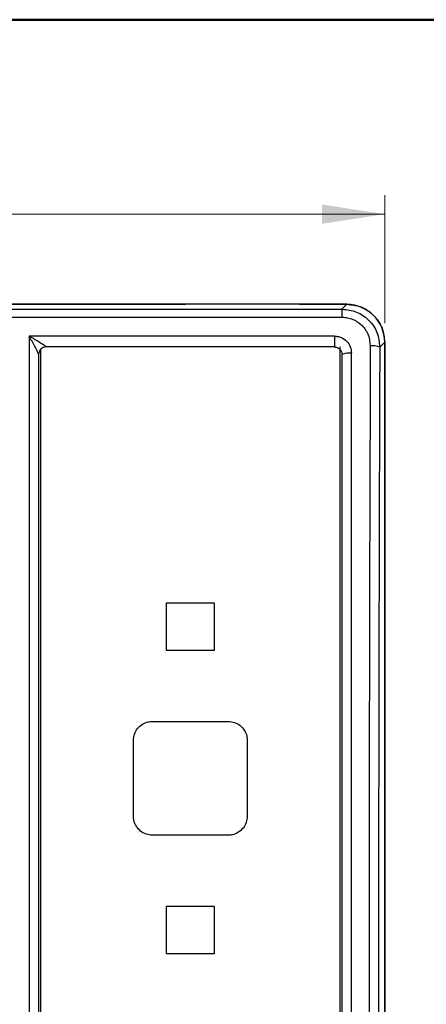
# Model space of a CAD drawing. Units: millimetres. Extents: x 50 to 2082, y 50 to 1435.
# Drawn here: x 615 to 723, y 1175 to 1435 of the extents above; entities that cross this region are included whole.
import ezdxf

# ---------------------------------------------------------------- set-up
doc = ezdxf.new("R2010")
doc.units = ezdxf.units.MM
doc.header["$LTSCALE"] = 5
doc.styles.add('SLDTEXTSTYLE0', font='TXT', dxfattribs={"width": 0.75})
doc.dimstyles.new('SLDDIMSTYLE0', dxfattribs={"dimtxt": 17.5, "dimasz": 16.51, "dimexe": 0, "dimexo": 0.0625, "dimgap": 4.375, "dimtad": 1, "dimdec": 0, "dimlfac": 0.4, "dimrnd": 1e-09, "dimzin": 12, "dimdsep": 46, "dimtxsty": 'SLDTEXTSTYLE0', "dimsah": 1, "dimcen": 0.09, "dimadec": 0, "dimazin": 3, "dimtfac": 1, "dimtdec": 0, "dimtofl": 0, "dimtmove": 0, "dimatfit": 3, "dimfxl": 1, "dimfrac": 2, "dimtolj": 1, "dimtzin": 12, "dimarcsym": 0})

# ---------------------------------------------------------------- blocks, each defined once
blk = doc.blocks.new('_D_2')
at = {"color": 7, "linetype": 'Continuous', "lineweight": 0}
for p, q in [((461.62, 1354.94), (461.62, 1388.71)), ((711.62, 1354.94), (711.62, 1388.71)), ((461.62, 1383.71), (711.62, 1383.71))]:
    blk.add_line(p, q, dxfattribs=at)
at = {"color": 7, "linetype": 'Continuous', "lineweight": 18}
for points in [[(461.62, 1383.71), (478.13, 1381.17), (478.13, 1386.25)], [(711.62, 1383.71), (695.11, 1386.25), (695.11, 1381.17)]]:
    blk.add_solid(points, dxfattribs=at)
at = {"color": 7, "linetype": 'Continuous', "lineweight": 18, "insert": (567.23, 1406.27), "char_height": 17.5, "attachment_point": 1, "rotation": 360, "style": 'SLDTEXTSTYLE0'}
blk.add_mtext('100', dxfattribs=at)

msp = doc.modelspace()

# ---------------------------------------------------------------- linework, layer by layer
at = {"color": 7, "linetype": 'Continuous', "lineweight": 50}
msp.add_line((50, 1435), (2050, 1435), dxfattribs=at)
at = {"color": 7, "linetype": 'Continuous', "lineweight": 25}
for p, q in [((472.89, 1358.67), (700.36, 1358.67)), ((514.12, 1359.94), (659.12, 1359.94)), ((658.99, 1359.94), (514.26, 1359.94)), ((658.99, 1359.94), (658.99, 1359.94)), ((689.12, 1359.94), (659.12, 1359.94)), ((689.12, 1359.94), (701.63, 1359.94)), ((701.63, 1359.94), (689.26, 1359.94)), ((701.63, 1359.94), (700.36, 1358.67)), ((472.89, 1356.54), (700.36, 1356.54)), ((698.37, 1351.55), (617.87, 1351.55)), ((620.87, 1348.01), (620.87, 992.44)), ((698.37, 1348.69), (622.37, 1348.69)), ((699.87, 983.48), (699.87, 1348.69)), ((711.62, 1349.94), (710.32, 1348.64)), ((711.62, 1349.94), (711.62, 954.93)), ((711.62, 954.94), (711.62, 1349.94)), ((620.37, 1346.69), (620.37, 1346.73)), ((620.37, 1346.69), (620.37, 1346.69)), ((654.12, 1268.69), (654.12, 1281.19)), ((654.12, 1281.19), (666.62, 1281.19)), ((666.62, 1281.19), (666.62, 1268.69)), ((666.62, 1268.69), (654.12, 1268.69)), ((650.37, 1249.94), (670.37, 1249.94)), ((645.37, 1224.94), (645.37, 1244.94)), ((675.37, 1244.94), (675.37, 1224.94)), ((670.37, 1219.94), (650.37, 1219.94)), ((654.12, 1188.69), (654.12, 1201.19)), ((654.12, 1201.19), (666.62, 1201.19)), ((666.62, 1201.19), (666.62, 1188.69)), ((666.62, 1188.69), (654.12, 1188.69))]:
    msp.add_line(p, q, dxfattribs=at)
at = {"color": 7, "linetype": 'Continuous', "lineweight": 25, "flags": 128}
for points in [[(700.36, 1358.67), (700.36, 1358.62), (700.36, 1358.5), (700.36, 1358.3), (700.36, 1358.04), (700.36, 1357.73), (700.36, 1357.36), (700.36, 1356.96), (700.36, 1356.54)], [(617.87, 1351.55), (617.87, 1316.05), (617.87, 1280.43), (617.87, 1244.72), (617.87, 1208.96), (617.87, 1173.16), (617.87, 1137.36), (617.87, 1101.6), (617.87, 1065.89), (617.87, 1030.27), (617.87, 994.76)], [(698.37, 1351.55), (698.37, 1351.01), (698.37, 1350.49), (698.37, 1349.99), (698.37, 1349.55), (698.37, 1349.19), (698.37, 1348.91), (698.37, 1348.75), (698.37, 1348.69)], [(622.37, 1348.71), (622.37, 1348.71), (622.37, 1348.7), (622.37, 1348.7), (622.37, 1348.69), (622.37, 1348.69), (622.37, 1348.69), (622.37, 1348.69), (622.37, 1348.69)], [(702.87, 982.7), (702.87, 1015.62), (702.87, 1048.65), (702.87, 1081.76), (702.87, 1114.94), (702.87, 1148.17), (702.87, 1181.41), (702.87, 1214.64), (702.87, 1247.84), (702.87, 1280.99), (702.87, 1314.06), (702.87, 1347.04)]]:
    msp.add_lwpolyline(points, dxfattribs=at)
at = {"color": 7, "linetype": 'Continuous', "lineweight": 25}
for centre, radius, start, end in [((622.36, 1346.72), 1.99, 89.7118, 179.7088), ((622.37, 1346.69), 2, 90, 180), ((708.4, 1344.03), 5, 67.335, 96.5802), ((702.26, 1342.3), 4.78, 82.6278, 113.2754)]:
    msp.add_arc(centre, radius, start, end, dxfattribs=at)
at = {"color": 7, "linetype": 'Continuous', "lineweight": 25, "extrusion": (-1.78032e-05, -3.74576e-06, 1)}
msp.add_ellipse((701.62, 1349.94), major_axis=(-7.07, -7.07, 0), ratio=0.999695, start_param=2.356549, end_param=3.927039, dxfattribs=at)
at = {"color": 7, "linetype": 'Continuous', "lineweight": 25}
for points, knots in [([(700.36, 1358.67), (701.67, 1358.52), (704.28, 1358.22), (707.58, 1355.9), (709.88, 1352.6), (710.18, 1349.96), (710.32, 1348.64)], [0, 0, 0, 0, 0.249961, 0.495961, 0.748352, 1, 1, 1, 1]), ([(701.63, 1359.94), (702.88, 1359.8), (704.82, 1359.6), (707.15, 1358.35), (708.75, 1357.06), (710.04, 1355.46), (711.28, 1353.13), (711.49, 1351.2), (711.62, 1349.94)], [0, 0, 0, 0, 0.239489, 0.368382, 0.5, 0.631618, 0.760511, 1, 1, 1, 1]), ([(700.36, 1356.54), (700.85, 1356.51), (701.84, 1356.46), (703.73, 1355.85), (705.8, 1354.45), (707.5, 1351.93), (707.72, 1349.98), (707.83, 1349)], [0, 0, 0, 0, 0.125416, 0.25085, 0.500536, 0.750349, 1, 1, 1, 1]), ([(620.37, 1346.73), (620.37, 1346.76), (620.36, 1346.81), (620.25, 1347.06), (619.94, 1347.72), (619.13, 1349.28), (618.37, 1350.64), (617.87, 1351.55)], [0, 0, 0, 0, 0.054557, 0.112944, 0.250064, 0.500206, 1, 1, 1, 1]), ([(617.87, 1351.55), (618.78, 1351.04), (620.13, 1350.27), (621.6, 1349.35), (622.16, 1348.95), (622.35, 1348.78), (622.36, 1348.73), (622.37, 1348.71)], [0, 0, 0, 0, 0.499971, 0.750052, 0.887043, 0.945415, 1, 1, 1, 1]), ([(698.37, 1351.55), (698.67, 1351.53), (699.27, 1351.5), (700.41, 1351.13), (701.65, 1350.29), (702.67, 1348.79), (702.81, 1347.62), (702.87, 1347.04)], [0, 0, 0, 0, 0.126396, 0.253015, 0.503457, 0.752254, 1, 1, 1, 1]), ([(621.18, 1348.25), (621.1, 1348.2), (620.8, 1348.02), (620.47, 1347.46), (620.4, 1346.95), (620.37, 1346.69)], [0, 0, 0, 0, 0.148519, 0.574239, 1, 1, 1, 1]), ([(698.37, 1348.69), (698.5, 1348.68), (698.76, 1348.67), (699.13, 1348.55), (699.49, 1348.36), (699.9, 1348.02), (700.29, 1347.46), (700.34, 1346.95), (700.37, 1346.69)], [0, 0, 0, 0, 0.117889, 0.239937, 0.366564, 0.498145, 0.748495, 1, 1, 1, 1]), ([(707.83, 1349), (707.76, 1328.66), (707.62, 1287.98), (707.52, 1226.57), (707.48, 1165.23), (707.53, 1104.06), (707.66, 1043.18), (707.8, 1002.86), (707.88, 982.7)], [0, 0, 0, 0, 0.167315, 0.33463, 0.501944, 0.667868, 0.833886, 1, 1, 1, 1]), ([(710.32, 1348.64), (710.32, 1348.63), (710.32, 1347.66), (710.31, 1345.77), (710.3, 1342.38), (710.28, 1337.33), (710.25, 1328.55), (710.2, 1312.89), (710.13, 1284.85), (710.05, 1247.99), (710, 1206.05), (709.99, 1158.75), (710.03, 1104.52), (710.16, 1043.49), (710.3, 1003.09), (710.38, 982.89)], [0, 0, 0, 0, 0.000111, 0.007982, 0.015662, 0.02804, 0.049647, 0.088009, 0.156977, 0.280127, 0.390062, 0.500016, 0.666667, 0.833346, 1, 1, 1, 1]), ([(620.37, 1346.73), (620.37, 1327.3), (620.37, 1288.42), (620.37, 1229.69), (620.37, 1170.82), (620.37, 1111.95), (620.37, 1053.23), (620.37, 1014.36), (620.37, 994.94)], [0, 0, 0, 0, 0.166449, 0.333131, 0.5, 0.666866, 0.833549, 1, 1, 1, 1]), ([(700.37, 986.17), (700.37, 1006.06), (700.37, 1045.86), (700.37, 1106.02), (700.37, 1166.36), (700.37, 1226.72), (700.37, 1286.92), (700.37, 1326.77), (700.37, 1346.69)], [0, 0, 0, 0, 0.166438, 0.333121, 0.5, 0.666876, 0.83356, 1, 1, 1, 1]), ([(645.37, 1244.94), (645.43, 1245.5), (645.54, 1246.63), (646.4, 1248.13), (647.67, 1249.26), (649.08, 1249.85), (650.01, 1249.91), (650.37, 1249.94)], [0, 0, 0, 0, 0.215168, 0.430341, 0.645368, 0.860029, 1, 1, 1, 1]), ([(670.37, 1249.94), (670.93, 1249.88), (672.06, 1249.77), (673.55, 1248.91), (674.68, 1247.65), (675.29, 1246.24), (675.35, 1245.31), (675.37, 1244.94)], [0, 0, 0, 0, 0.214197, 0.428387, 0.642771, 0.857542, 1, 1, 1, 1]), ([(650.37, 1219.94), (649.81, 1219.99), (648.69, 1220.1), (647.19, 1220.97), (646.06, 1222.23), (645.46, 1223.64), (645.4, 1224.57), (645.37, 1224.94)], [0, 0, 0, 0, 0.214486, 0.42897, 0.64352, 0.85822, 1, 1, 1, 1]), ([(675.37, 1224.94), (675.32, 1224.38), (675.21, 1223.25), (674.34, 1221.75), (673.07, 1220.62), (671.67, 1220.02), (670.74, 1219.96), (670.37, 1219.94)], [0, 0, 0, 0, 0.2149151, 0.4298339, 0.6446547, 0.8593093, 1, 1, 1, 1])]:
    msp.add_open_spline(points, degree=3, knots=knots, dxfattribs=at)
for points in [[(620.37, 1346.69), (620.37, 1329.89), (620.37, 1296.29), (620.37, 1262.49), (620.37, 1245.59)], [(620.37, 1245.59), (620.37, 1224.66), (620.37, 1182.82), (620.37, 1119.98), (620.37, 1057.25), (620.37, 1015.71), (620.37, 994.94)]]:
    msp.add_open_spline(points, degree=3, dxfattribs=at)

# ---------------------------------------------------------------- dimensions: what is measured, and where the dimension line sits
at = {"color": 7, "linetype": 'Continuous', "lineweight": 18}
dim = msp.add_linear_dim(base=(711.62, 1383.71), p1=(461.62, 1349.94), p2=(711.62, 1349.94), angle=360, dimstyle='SLDDIMSTYLE0', dxfattribs=at)
dim.commit()
dim.dimension.update_dxf_attribs({"geometry": '_D_2', "text_midpoint": (586.62, 1383.71), "dimtype": 160})

doc.saveas('drawing.dxf')
